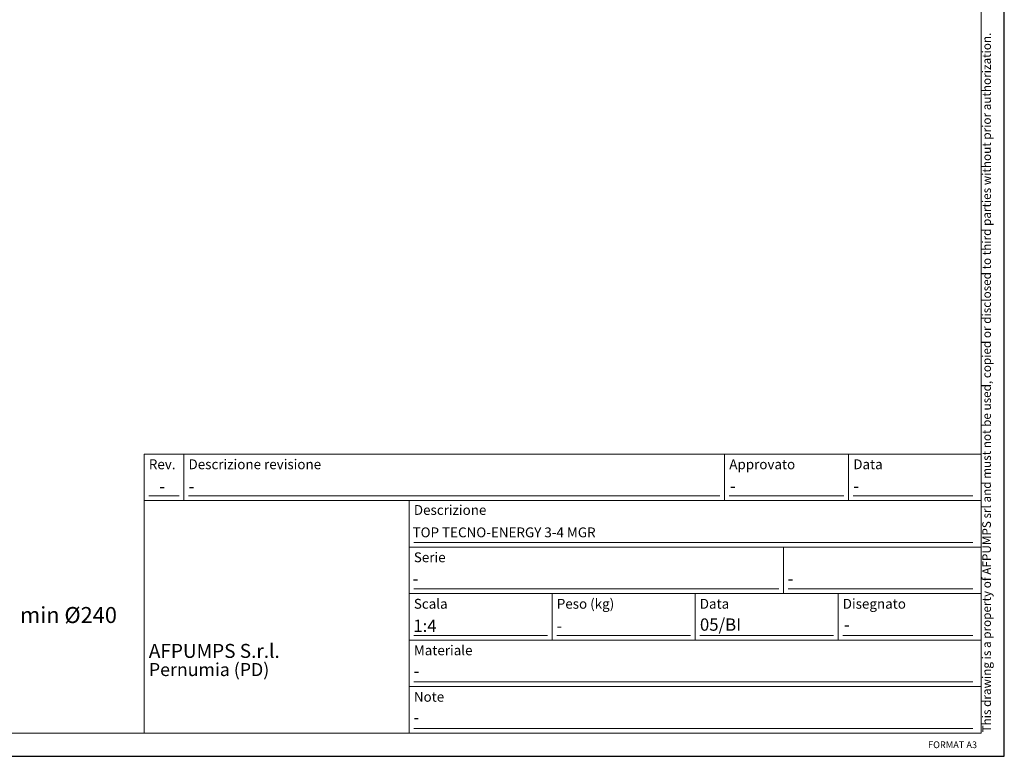
# Model space of a CAD drawing. Units: millimetres. Extents: x 0 to 420, y -1 to 297.
# Drawn here: x 208 to 420, y 0 to 158 of the extents above; entities that cross this region are included whole.
import ezdxf

# ---------------------------------------------------------------- set-up
doc = ezdxf.new("R2010")
doc.units = ezdxf.units.MM
for name, color, linetype in [('CARTIGLIO', 5, 'Continuous'), ('TESTO', 7, 'Continuous'), ('TITOLI', 7, 'Continuous')]:
    doc.layers.add(name, color=color, linetype=linetype)
doc.styles.add('SLDTEXTSTYLE0', font='TXT', dxfattribs={"width": 0.736842})
doc.styles.add('SLDTEXTSTYLE1', font='TXT', dxfattribs={"width": 0.7})

# ---------------------------------------------------------------- blocks, each defined once
blk = doc.blocks.new('CARTIGLIO')
at = {"layer": 'CARTIGLIO', "color": 179, "linetype": 'Continuous', "lineweight": 18}
for p, q in [((-37, 13), (-37, 1)), ((-37, 13), (-1, 13)), ((-35.293, 13), (-35.293, 11)), ((-12.03, 13), (-12.03, 11)), ((-6.697, 13), (-6.697, 11)), ((-35.493, 11.2), (-36.8, 11.2)), ((-12.23, 11.2), (-35.093, 11.2)), ((-6.897, 11.2), (-11.83, 11.2)), ((-1.349, 11.2), (-6.497, 11.2)), ((-37, 11), (-1, 11)), ((-25.6, 11), (-25.6, 1)), ((-25.6, 9), (-1, 9)), ((-1.349, 9.2), (-25.4, 9.2)), ((-9.499, 9), (-9.499, 7)), ((-25.6, 7), (-1, 7)), ((-9.699, 7.2), (-25.4, 7.2)), ((-19.45, 7), (-19.45, 5)), ((-13.3, 7), (-13.3, 5)), ((-1.349, 7.2), (-9.299, 7.2)), ((-7.15, 7), (-7.15, 5)), ((-19.65, 5.2), (-25.4, 5.2)), ((-13.5, 5.2), (-19.25, 5.2)), ((-7.35, 5.2), (-13.1, 5.2)), ((-1.349, 5.2), (-6.95, 5.2)), ((-25.6, 5), (-1, 5)), ((-25.6, 3), (-1, 3)), ((-1.349, 3.2), (-25.4, 3.2)), ((-1.349, 1.2), (-25.4, 1.2))]:
    blk.add_line(p, q, dxfattribs=at)
at = {"layer": 'TITOLI', "attachment_point": 1, "style": 'SLDTEXTSTYLE0'}
for s, insert, char_height in [('Rev.', (-36.8, 12.771), 0.4233), ('Descrizione revisione', (-35.093, 12.771), 0.42333), ('Approvato', (-11.83, 12.771), 0.4233), ('Data', (-6.497, 12.771), 0.4233), ('Descrizione', (-25.4, 10.806), 0.42333), ('TOP TECNO-ENERGY 3-4 MGR', (-25.455, 9.843), 0.42333), ('Serie', (-25.4, 8.771), 0.4233), ('Scala', (-25.4, 6.771), 0.4233), ('Peso (kg)', (-19.25, 6.771), 0.4233), ('Disegnato', (-6.95, 6.771), 0.4233), ('Data', (-13.1, 6.771), 0.4233), ('AFPUMPS S.r.l.', (-36.8, 4.833), 0.6), ('Materiale', (-25.4, 4.771), 0.4233), ('Pernumia (PD)', (-36.797, 4.011), 0.56), ('Note', (-25.4, 2.771), 0.4233), ('FORMAT A3', (-3.28, 0.641), 0.2897)]:
    blk.add_mtext(s, dxfattribs=dict(at, insert=insert, char_height=char_height))

msp = doc.modelspace()

# ---------------------------------------------------------------- linework, layer by layer
at = {"layer": 'CARTIGLIO'}
for p, q in [((420, 0), (420, 297)), ((0, 0), (420, 0))]:
    msp.add_line(p, q, dxfattribs=at)
at = {"layer": 'CARTIGLIO', "color": 7, "linetype": 'Continuous', "lineweight": 18}
for q in [(415, 292), (5, 5)]:
    msp.add_line((415, 5), q, dxfattribs=at)

# ---------------------------------------------------------------- block references
at = {"color": 7, "linetype": 'Continuous', "xscale": 5, "yscale": 5, "zscale": 5}
msp.add_blockref('CARTIGLIO', (420, 0), dxfattribs=at)

# ---------------------------------------------------------------- texts
at = {"layer": 'TESTO', "insert": (415.264, 5.13), "char_height": 1.852083, "attachment_point": 1, "rotation": 90, "style": 'SLDTEXTSTYLE1'}
msp.add_mtext('This drawing is a property of AFPUMPS srl and must not be used, copied or disclosed to third parties without prior authorization.', dxfattribs=at)
at = {"layer": 'TESTO', "attachment_point": 1, "style": 'SLDTEXTSTYLE1'}
for s, insert, char_height in [('-', (238.214, 59.392), 2.646), ('-', (244.553, 59.392), 2.646), ('-', (360.972, 59.462), 2.646), ('-', (387.514, 59.462), 2.646), ('-', (292.725, 39.532), 2.646), ('-', (373.391, 39.532), 2.646), ('min Ø240', (208.296, 32.1), 3.4396), ('05/BI', (354.533, 29.653), 2.6458), ('1:4', (292.886, 29.395), 2.6458), ('-', (323.668, 29.395), 2.646), ('-', (385.481, 29.653), 2.646), ('-', (292.947, 19.684), 2.646), ('-', (292.954, 9.566), 2.381)]:
    msp.add_mtext(s, dxfattribs=dict(at, insert=insert, char_height=char_height))

doc.saveas('drawing.dxf')
